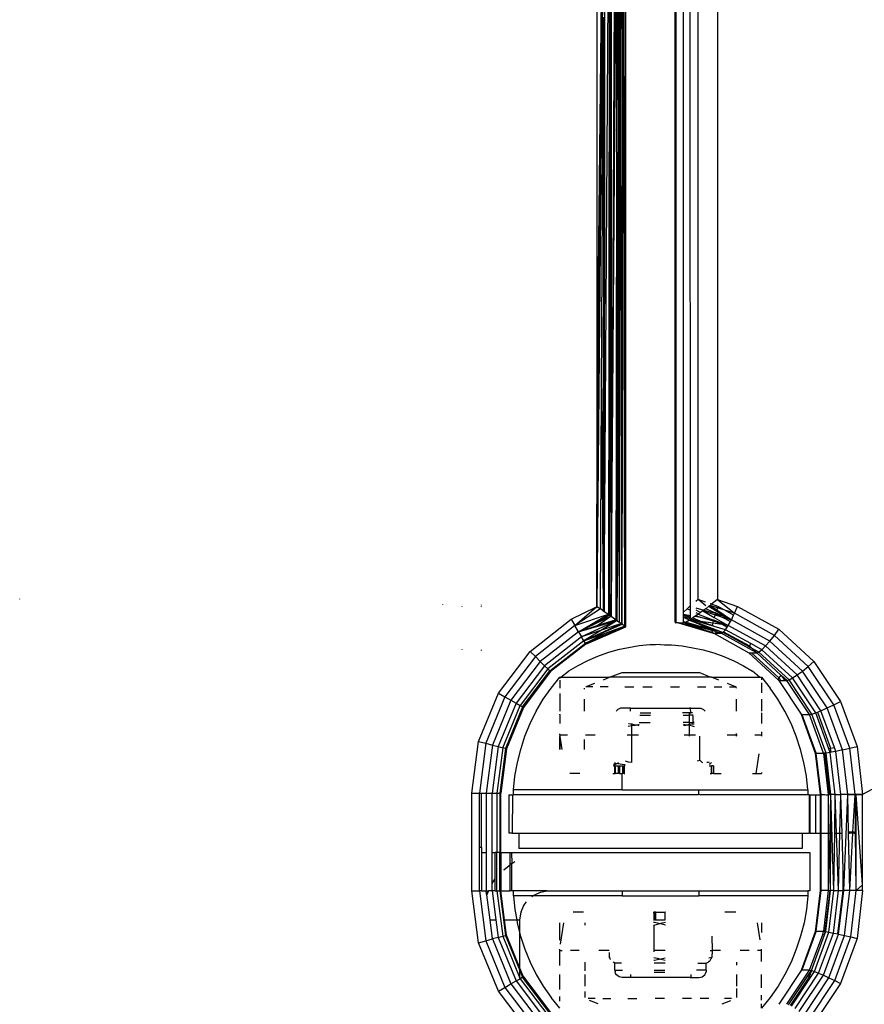
# Model space of a CAD drawing. Units: millimetres. Extents: x -4534 to 323209, y -3372 to 5272.
# Drawn here: x -65 to 23, y 3009 to 3111 of the extents above; entities that cross this region are included whole.
import ezdxf

# ---------------------------------------------------------------- set-up
doc = ezdxf.new("R2010")
doc.units = ezdxf.units.MM
doc.layers.add('Hekwerk', color=7, linetype='Continuous', true_color=0x8a3492)
doc.layers.add('Toestel 2D', color=7, linetype='Continuous', lineweight=20)

# ---------------------------------------------------------------- blocks, each defined once
blk = doc.blocks.new('ST0531')
at = {"layer": 'Hekwerk', "color": 0}
for p, q in [((1861.873, 317.605), (1861.873, 326.611)), ((1861.879, 326.611), (1861.879, 317.615)), ((1861.96, 317.707), (1861.96, 326.611)), ((1862.033, 317.774), (1862.03, 326.611)), ((1862.112, 317.838), (1862.112, 326.611)), ((1862.314, 326.611), (1862.314, 317.838)), ((1861.138, 326.162), (1861.06, 317.768)), ((1861.138, 326.162), (1861.06, 318.833)), ((1861.138, 326.162), (1861.06, 319.984)), ((1861.127, 326.162), (1861.06, 319.984)), ((1861.06, 326.162), (1861.06, 319.984)), ((1861.137, 317.715), (1861.189, 326.162)), ((1861.138, 326.162), (1861.137, 317.715)), ((1861.189, 326.162), (1861.179, 317.686)), ((1861.194, 317.676), (1861.189, 326.162)), ((1861.247, 326.162), (1861.209, 317.665)), ((1861.246, 322.721), (1861.272, 326.162)), ((1861.266, 322.497), (1861.272, 326.162)), ((1861.272, 326.162), (1861.282, 321.964)), ((1861.282, 321.964), (1861.293, 326.162)), ((1861.293, 326.162), (1861.293, 321.354)), ((1861.293, 326.162), (1861.301, 322.79)), ((1861.301, 322.79), (1861.32, 326.162)), ((1861.32, 326.162), (1861.314, 317.59)), ((1861.32, 326.162), (1861.323, 319.876)), ((1861.323, 319.876), (1861.33, 326.162)), ((1861.33, 326.162), (1861.348, 317.564)), ((1861.35, 326.162), (1861.351, 323.694)), ((1861.353, 326.162), (1861.351, 323.694)), ((1861.36, 326.162), (1861.355, 317.559)), ((1861.36, 317.555), (1861.36, 326.162)), ((1861.194, 317.676), (1861.209, 325.698)), ((1861.209, 325.698), (1861.209, 317.665)), ((1861.108, 320.033), (1861.127, 323.84)), ((1861.127, 323.84), (1861.126, 317.723)), ((1861.127, 323.893), (1861.127, 323.84)), ((1861.127, 323.84), (1861.137, 317.715)), ((1861.351, 323.694), (1861.351, 322.953)), ((1861.351, 322.953), (1861.348, 317.564)), ((1861.351, 322.953), (1861.352, 317.561)), ((1861.351, 322.953), (1861.355, 317.559)), ((1861.232, 320.882), (1861.246, 322.718)), ((1861.246, 322.721), (1861.246, 322.718)), ((1861.293, 321.354), (1861.301, 322.79)), ((1861.301, 322.79), (1861.314, 317.59)), ((1861.267, 322.389), (1861.266, 322.497)), ((1861.263, 319.995), (1861.267, 322.389)), ((1861.272, 321.396), (1861.267, 322.389)), ((1861.278, 320.264), (1861.282, 321.964)), ((1861.282, 321.964), (1861.287, 320.243)), ((1861.269, 317.622), (1861.272, 321.396)), ((1861.272, 317.62), (1861.272, 321.396)), ((1861.272, 321.396), (1861.278, 320.264)), ((1861.287, 320.243), (1861.293, 321.354)), ((1861.293, 321.354), (1861.293, 317.605)), ((1861.209, 317.665), (1861.233, 320.879)), ((1861.233, 320.879), (1861.232, 320.882)), ((1861.272, 317.62), (1861.278, 320.264)), ((1861.278, 320.264), (1861.283, 319.508)), ((1861.283, 319.508), (1861.287, 320.243)), ((1861.287, 320.243), (1861.293, 317.605)), ((1861.06, 319.984), (1861.06, 318.833)), ((1861.097, 317.743), (1861.108, 320.025)), ((1861.108, 320.033), (1861.108, 320.025)), ((1861.108, 320.025), (1861.126, 317.723)), ((1861.263, 319.908), (1861.263, 319.995)), ((1861.259, 317.629), (1861.263, 319.908)), ((1861.269, 317.622), (1861.263, 319.908)), ((1861.323, 319.876), (1861.32, 317.585)), ((1861.272, 317.62), (1861.283, 319.508)), ((1861.283, 319.508), (1861.293, 317.605)), ((1861.06, 317.768), (1861.06, 318.833)), ((1855.06, 317.842), (1855.06, 317.846)), ((1859.46, 317.785), (1859.46, 317.789)), ((1859.66, 317.783), (1859.66, 317.786)), ((1862.112, 317.838), (1862.088, 317.819)), ((1862.19, 317.811), (1862.112, 317.838)), ((1862.191, 317.775), (1862.112, 317.838)), ((1862.252, 317.79), (1862.236, 317.796)), ((1862.252, 317.79), (1862.236, 317.778)), ((1862.314, 317.838), (1862.252, 317.79)), ((1862.317, 317.768), (1862.252, 317.79)), ((1862.314, 317.838), (1862.52, 317.768)), ((1862.314, 317.838), (1862.49, 317.696)), ((1859.66, 317.766), (1859.66, 317.769)), ((1859.86, 317.781), (1859.86, 317.783)), ((1859.86, 317.766), (1859.86, 317.769)), ((1860.793, 317.634), (1861.057, 317.765)), ((1860.832, 317.568), (1861.057, 317.765)), ((1861.097, 317.743), (1860.832, 317.568)), ((1860.832, 317.568), (1861.179, 317.686)), ((1860.869, 317.505), (1861.179, 317.686)), ((1861.06, 317.768), (1861.057, 317.765)), ((1861.06, 317.768), (1861.097, 317.743)), ((1861.126, 317.723), (1861.097, 317.743)), ((1861.126, 317.723), (1861.137, 317.715)), ((1861.137, 317.715), (1861.179, 317.686)), ((1861.179, 317.686), (1861.194, 317.676)), ((1861.96, 317.707), (1861.998, 317.744)), ((1861.96, 317.688), (1861.96, 317.707)), ((1861.96, 317.684), (1861.96, 317.688)), ((1861.96, 317.688), (1862.033, 317.674)), ((1861.96, 317.678), (1861.96, 317.684)), ((1861.96, 317.684), (1862.033, 317.657)), ((1862.026, 317.769), (1861.998, 317.744)), ((1861.998, 317.744), (1862.033, 317.729)), ((1862.03, 317.771), (1862.026, 317.769)), ((1862.026, 317.769), (1862.033, 317.765)), ((1862.033, 317.774), (1862.03, 317.771)), ((1862.033, 317.765), (1862.03, 317.771)), ((1862.033, 317.729), (1862.033, 317.765)), ((1862.033, 317.674), (1862.033, 317.729)), ((1862.088, 317.752), (1862.17, 317.729)), ((1862.088, 317.733), (1862.138, 317.705)), ((1862.088, 317.706), (1862.12, 317.692)), ((1862.112, 317.686), (1862.088, 317.67)), ((1862.12, 317.692), (1862.112, 317.686)), ((1862.112, 317.686), (1862.265, 317.63)), ((1862.138, 317.705), (1862.12, 317.692)), ((1862.16, 317.722), (1862.138, 317.705)), ((1862.17, 317.729), (1862.16, 317.722)), ((1862.16, 317.722), (1862.279, 317.654)), ((1862.16, 317.722), (1862.288, 317.682)), ((1862.191, 317.744), (1862.17, 317.729)), ((1862.17, 317.729), (1862.292, 317.696)), ((1862.223, 317.769), (1862.191, 317.744)), ((1862.279, 317.706), (1862.191, 317.744)), ((1862.236, 317.778), (1862.223, 317.769)), ((1862.223, 317.769), (1862.301, 317.722)), ((1862.236, 317.778), (1862.305, 317.732)), ((1862.312, 317.754), (1862.236, 317.778)), ((1862.292, 317.696), (1862.279, 317.706)), ((1862.293, 317.7), (1862.279, 317.706)), ((1862.292, 317.696), (1862.288, 317.682)), ((1862.293, 317.7), (1862.292, 317.696)), ((1862.292, 317.696), (1862.355, 317.661)), ((1862.458, 317.629), (1862.293, 317.7)), ((1862.305, 317.732), (1862.301, 317.722)), ((1862.301, 317.722), (1862.458, 317.629)), ((1862.312, 317.754), (1862.305, 317.732)), ((1862.305, 317.732), (1862.458, 317.629)), ((1862.317, 317.768), (1862.312, 317.754)), ((1862.389, 317.729), (1862.312, 317.754)), ((1862.389, 317.729), (1862.317, 317.768)), ((1862.481, 317.678), (1862.389, 317.729)), ((1862.49, 317.696), (1862.389, 317.729)), ((1862.481, 317.678), (1862.49, 317.696)), ((1862.49, 317.696), (1862.52, 317.768)), ((1862.906, 317.467), (1862.49, 317.696)), ((1862.52, 317.768), (1862.952, 317.53)), ((1860.365, 317.3), (1860.793, 317.634)), ((1860.793, 317.634), (1860.832, 317.568)), ((1861.194, 317.676), (1860.869, 317.505)), ((1861.209, 317.665), (1860.869, 317.505)), ((1861.253, 317.615), (1860.901, 317.452)), ((1860.925, 317.411), (1861.314, 317.59)), ((1860.925, 317.411), (1861.324, 317.582)), ((1861.058, 317.56), (1861.199, 317.599)), ((1861.209, 317.665), (1861.071, 317.569)), ((1861.259, 317.629), (1861.071, 317.569)), ((1861.272, 317.62), (1861.107, 317.521)), ((1861.314, 317.59), (1861.107, 317.521)), ((1861.209, 317.665), (1861.194, 317.676)), ((1861.199, 317.599), (1861.211, 317.605)), ((1861.209, 317.665), (1861.259, 317.629)), ((1861.211, 317.605), (1861.259, 317.629)), ((1861.211, 317.605), (1861.253, 317.615)), ((1861.269, 317.622), (1861.253, 317.615)), ((1861.272, 317.62), (1861.253, 317.615)), ((1861.259, 317.629), (1861.269, 317.622)), ((1861.269, 317.622), (1861.272, 317.62)), ((1861.272, 317.62), (1861.293, 317.605)), ((1861.314, 317.59), (1861.293, 317.605)), ((1861.314, 317.59), (1861.32, 317.585)), ((1861.32, 317.585), (1861.324, 317.582)), ((1861.348, 317.564), (1861.324, 317.582)), ((1861.879, 317.615), (1861.873, 317.605)), ((1861.873, 317.605), (1861.873, 317.6)), ((1861.879, 317.604), (1861.873, 317.605)), ((1861.873, 317.6), (1861.879, 317.596)), ((1861.873, 317.6), (1861.879, 317.598)), ((1861.879, 317.615), (1861.879, 317.604)), ((1861.879, 317.604), (1861.879, 317.598)), ((1861.879, 317.598), (1861.879, 317.596)), ((1861.909, 317.596), (1861.879, 317.596)), ((1862.258, 317.498), (1861.909, 317.596)), ((1861.909, 317.596), (1861.96, 317.596)), ((1861.909, 317.596), (1862.27, 317.489)), ((1861.96, 317.659), (1861.96, 317.678)), ((1861.96, 317.678), (1862.033, 317.652)), ((1862.03, 317.638), (1861.96, 317.659)), ((1861.96, 317.653), (1861.96, 317.659)), ((1862.021, 317.625), (1861.96, 317.653)), ((1861.96, 317.612), (1861.96, 317.653)), ((1861.96, 317.612), (1861.988, 317.605)), ((1861.96, 317.605), (1861.96, 317.612)), ((1861.96, 317.605), (1861.976, 317.6)), ((1861.96, 317.599), (1861.96, 317.605)), ((1861.96, 317.596), (1861.96, 317.599)), ((1861.96, 317.599), (1861.966, 317.597)), ((1861.966, 317.597), (1861.96, 317.596)), ((1861.976, 317.6), (1861.966, 317.597)), ((1861.966, 317.597), (1862.016, 317.58)), ((1861.988, 317.605), (1861.976, 317.6)), ((1861.976, 317.6), (1862.026, 317.587)), ((1862.021, 317.625), (1861.988, 317.605)), ((1861.988, 317.605), (1862.193, 317.544)), ((1862.016, 317.58), (1862.258, 317.498)), ((1862.256, 317.517), (1862.016, 317.58)), ((1862.03, 317.63), (1862.021, 317.625)), ((1862.021, 317.625), (1862.047, 317.616)), ((1862.256, 317.517), (1862.026, 317.587)), ((1862.193, 317.544), (1862.026, 317.587)), ((1862.03, 317.638), (1862.033, 317.652)), ((1862.033, 317.637), (1862.03, 317.638)), ((1862.033, 317.632), (1862.03, 317.638)), ((1862.033, 317.632), (1862.03, 317.63)), ((1862.03, 317.63), (1862.256, 317.543)), ((1862.033, 317.657), (1862.033, 317.674)), ((1862.033, 317.652), (1862.033, 317.657)), ((1862.038, 317.636), (1862.033, 317.632)), ((1862.259, 317.565), (1862.033, 317.632)), ((1862.056, 317.648), (1862.038, 317.636)), ((1862.069, 317.627), (1862.038, 317.636)), ((1862.047, 317.616), (1862.256, 317.543)), ((1862.224, 317.54), (1862.047, 317.616)), ((1862.081, 317.665), (1862.056, 317.648)), ((1862.056, 317.648), (1862.129, 317.617)), ((1862.259, 317.571), (1862.069, 317.627)), ((1862.069, 317.627), (1862.129, 317.617)), ((1862.088, 317.67), (1862.081, 317.665)), ((1862.081, 317.665), (1862.149, 317.652)), ((1862.088, 317.67), (1862.149, 317.652)), ((1862.129, 317.617), (1862.142, 317.615)), ((1862.142, 317.615), (1862.259, 317.571)), ((1862.142, 317.615), (1862.265, 317.596)), ((1862.149, 317.652), (1862.265, 317.63)), ((1862.149, 317.652), (1862.269, 317.617)), ((1862.265, 317.596), (1862.259, 317.571)), ((1862.265, 317.63), (1862.271, 317.627)), ((1862.269, 317.617), (1862.265, 317.596)), ((1862.265, 317.596), (1862.357, 317.582)), ((1862.271, 317.627), (1862.269, 317.617)), ((1862.269, 317.617), (1862.321, 317.602)), ((1862.271, 317.627), (1862.278, 317.625)), ((1862.278, 317.625), (1862.321, 317.602)), ((1862.278, 317.625), (1862.426, 317.571)), ((1862.288, 317.682), (1862.279, 317.654)), ((1862.279, 317.654), (1862.426, 317.571)), ((1862.288, 317.682), (1862.355, 317.661)), ((1862.321, 317.602), (1862.357, 317.582)), ((1862.321, 317.602), (1862.426, 317.571)), ((1862.355, 317.661), (1862.448, 317.61)), ((1862.355, 317.661), (1862.458, 317.629)), ((1862.357, 317.582), (1862.413, 317.551)), ((1862.357, 317.582), (1862.426, 317.571)), ((1862.426, 317.571), (1862.448, 317.61)), ((1862.448, 317.61), (1862.458, 317.629)), ((1862.458, 317.629), (1862.481, 317.678)), ((1862.859, 317.408), (1862.458, 317.629)), ((1860.832, 317.568), (1860.42, 317.246)), ((1860.869, 317.505), (1860.471, 317.195)), ((1860.869, 317.505), (1860.832, 317.568)), ((1861.071, 317.569), (1860.869, 317.505)), ((1860.869, 317.505), (1861.055, 317.558)), ((1860.869, 317.505), (1860.901, 317.452)), ((1861.107, 317.521), (1860.901, 317.452)), ((1861.107, 317.521), (1860.925, 317.411)), ((1860.925, 317.411), (1861.147, 317.491)), ((1860.94, 317.385), (1861.147, 317.491)), ((1861.18, 317.486), (1860.94, 317.385)), ((1860.945, 317.376), (1861.36, 317.555)), ((1860.945, 317.376), (1861.18, 317.486)), ((1861.058, 317.56), (1861.055, 317.558)), ((1861.071, 317.569), (1861.058, 317.56)), ((1861.147, 317.491), (1861.348, 317.564)), ((1861.348, 317.564), (1861.18, 317.486)), ((1861.18, 317.486), (1861.355, 317.559)), ((1861.352, 317.561), (1861.348, 317.564)), ((1861.355, 317.559), (1861.352, 317.561)), ((1861.355, 317.559), (1861.36, 317.555)), ((1862.224, 317.54), (1862.193, 317.544)), ((1862.243, 317.531), (1862.224, 317.54)), ((1862.255, 317.528), (1862.243, 317.531)), ((1862.256, 317.543), (1862.255, 317.528)), ((1862.371, 317.498), (1862.255, 317.528)), ((1862.256, 317.543), (1862.371, 317.498)), ((1862.256, 317.517), (1862.258, 317.498)), ((1862.289, 317.508), (1862.256, 317.517)), ((1862.27, 317.489), (1862.258, 317.498)), ((1862.259, 317.571), (1862.259, 317.565)), ((1862.259, 317.571), (1862.276, 317.562)), ((1862.276, 317.562), (1862.259, 317.565)), ((1862.27, 317.489), (1862.276, 317.489)), ((1862.276, 317.562), (1862.28, 317.559)), ((1862.276, 317.489), (1862.322, 317.489)), ((1862.276, 317.489), (1862.638, 317.286)), ((1862.396, 317.526), (1862.28, 317.559)), ((1862.289, 317.508), (1862.294, 317.505)), ((1862.294, 317.505), (1862.322, 317.489)), ((1862.352, 317.489), (1862.294, 317.505)), ((1862.322, 317.489), (1862.352, 317.489)), ((1862.352, 317.489), (1862.371, 317.498)), ((1862.638, 317.331), (1862.352, 317.489)), ((1862.371, 317.498), (1862.377, 317.505)), ((1862.644, 317.348), (1862.371, 317.498)), ((1862.377, 317.505), (1862.396, 317.526)), ((1862.377, 317.505), (1862.647, 317.357)), ((1862.396, 317.526), (1862.413, 317.551)), ((1862.659, 317.381), (1862.396, 317.526)), ((1862.413, 317.551), (1862.426, 317.571)), ((1862.814, 317.357), (1862.426, 317.571)), ((1862.906, 317.467), (1862.952, 317.53)), ((1862.952, 317.53), (1863.316, 317.195)), ((1860.901, 317.452), (1860.516, 317.151)), ((1860.925, 317.411), (1860.55, 317.118)), ((1860.571, 317.097), (1860.94, 317.385)), ((1860.945, 317.376), (1860.578, 317.09)), ((1860.925, 317.411), (1860.901, 317.452)), ((1860.94, 317.385), (1860.925, 317.411)), ((1860.945, 317.376), (1860.94, 317.385)), ((1862.659, 317.381), (1862.647, 317.357)), ((1862.763, 317.324), (1862.659, 317.381)), ((1862.814, 317.357), (1862.859, 317.408)), ((1862.859, 317.408), (1862.906, 317.467)), ((1863.197, 317.096), (1862.859, 317.408)), ((1863.256, 317.144), (1862.906, 317.467)), ((1859.66, 317.317), (1859.66, 317.321)), ((1859.86, 317.31), (1859.86, 317.315)), ((1860.036, 316.867), (1860.365, 317.3)), ((1860.365, 317.3), (1860.42, 317.246)), ((1861.171, 317.284), (1861.065, 317.246)), ((1861.278, 317.315), (1861.171, 317.284)), ((1861.388, 317.339), (1861.278, 317.315)), ((1861.499, 317.357), (1861.388, 317.339)), ((1861.61, 317.367), (1861.499, 317.357)), ((1861.668, 317.367), (1861.61, 317.367)), ((1861.722, 317.371), (1861.668, 317.367)), ((1861.722, 317.371), (1861.763, 317.367)), ((1861.763, 317.367), (1861.834, 317.367)), ((1861.834, 317.367), (1861.946, 317.357)), ((1861.946, 317.357), (1862.057, 317.339)), ((1862.057, 317.339), (1862.166, 317.315)), ((1862.166, 317.315), (1862.274, 317.284)), ((1862.274, 317.284), (1862.38, 317.246)), ((1862.644, 317.348), (1862.638, 317.331)), ((1862.721, 317.285), (1862.638, 317.331)), ((1862.638, 317.286), (1862.944, 317.004)), ((1862.638, 317.286), (1862.64, 317.285)), ((1862.64, 317.285), (1862.668, 317.285)), ((1862.64, 317.285), (1862.944, 317.004)), ((1862.647, 317.357), (1862.644, 317.348)), ((1862.675, 317.331), (1862.644, 317.348)), ((1862.647, 317.357), (1862.675, 317.331)), ((1862.668, 317.285), (1862.952, 317.024)), ((1862.668, 317.285), (1862.721, 317.285)), ((1862.675, 317.331), (1862.724, 317.286)), ((1862.743, 317.293), (1862.675, 317.331)), ((1862.721, 317.285), (1862.724, 317.286)), ((1862.973, 317.053), (1862.721, 317.285)), ((1862.724, 317.286), (1862.743, 317.293)), ((1862.743, 317.293), (1862.772, 317.316)), ((1863.057, 317.004), (1862.743, 317.293)), ((1862.763, 317.324), (1862.772, 317.316)), ((1862.774, 317.318), (1862.763, 317.324)), ((1862.772, 317.316), (1862.774, 317.318)), ((1862.774, 317.318), (1862.814, 317.357)), ((1863.094, 317.024), (1862.774, 317.318)), ((1863.141, 317.055), (1862.814, 317.357)), ((1860.42, 317.246), (1860.104, 316.829)), ((1860.471, 317.195), (1860.167, 316.793)), ((1860.42, 317.246), (1860.471, 317.195)), ((1860.471, 317.195), (1860.516, 317.151)), ((1860.962, 317.202), (1860.862, 317.151)), ((1861.065, 317.246), (1860.962, 317.202)), ((1862.38, 317.246), (1862.483, 317.202)), ((1862.483, 317.202), (1862.583, 317.151)), ((1863.256, 317.144), (1863.316, 317.195)), ((1863.316, 317.195), (1863.592, 316.781)), ((1860.516, 317.151), (1860.221, 316.762)), ((1860.55, 317.118), (1860.262, 316.738)), ((1860.288, 316.723), (1860.571, 317.097)), ((1860.578, 317.09), (1860.297, 316.718)), ((1860.516, 317.151), (1860.55, 317.118)), ((1860.55, 317.118), (1860.571, 317.097)), ((1860.578, 317.09), (1860.571, 317.097)), ((1860.685, 317.031), (1860.765, 317.094)), ((1860.862, 317.151), (1860.765, 317.094)), ((1861.192, 317.031), (1861.322, 317.081)), ((1861.322, 317.081), (1862.122, 317.081)), ((1862.239, 317.031), (1862.122, 317.081)), ((1862.583, 317.151), (1862.679, 317.094)), ((1862.75, 317.031), (1862.679, 317.094)), ((1863.141, 317.055), (1863.197, 317.096)), ((1863.197, 317.096), (1863.256, 317.144)), ((1863.453, 316.712), (1863.197, 317.096)), ((1863.522, 316.745), (1863.256, 317.144)), ((1860.584, 316.919), (1860.673, 317.031)), ((1860.673, 317.031), (1860.673, 317.02)), ((1860.673, 317.031), (1860.685, 317.031)), ((1860.673, 317), (1860.673, 316.919)), ((1860.685, 317.031), (1861.192, 317.031)), ((1860.948, 316.937), (1861.037, 316.971)), ((1861.128, 317.006), (1861.192, 317.031)), ((1862.239, 317.031), (1861.192, 317.031)), ((1862.25, 317.031), (1862.239, 317.031)), ((1862.328, 317.002), (1862.25, 317.031)), ((1862.25, 317.031), (1862.75, 317.031)), ((1862.502, 316.931), (1862.419, 316.967)), ((1862.75, 317.031), (1862.77, 317.031)), ((1862.77, 317.031), (1862.772, 317.003)), ((1862.77, 317.031), (1862.861, 316.919)), ((1862.772, 316.973), (1862.772, 316.871)), ((1862.952, 317.024), (1862.944, 317.004)), ((1862.952, 316.997), (1862.944, 317.004)), ((1862.973, 317.053), (1862.952, 317.024)), ((1862.952, 317.024), (1862.969, 316.997)), ((1862.952, 316.997), (1862.969, 316.997)), ((1862.952, 316.997), (1863.182, 316.647)), ((1862.969, 316.997), (1863.013, 316.997)), ((1862.98, 317.047), (1862.973, 317.053)), ((1862.98, 317.047), (1863.013, 316.997)), ((1863.033, 316.997), (1862.98, 317.047)), ((1863.013, 316.997), (1863.033, 316.997)), ((1863.033, 316.997), (1863.057, 317.004)), ((1863.27, 316.643), (1863.033, 316.997)), ((1863.057, 317.004), (1863.094, 317.024)), ((1863.295, 316.647), (1863.057, 317.004)), ((1863.094, 317.024), (1863.141, 317.055)), ((1863.335, 316.661), (1863.094, 317.024)), ((1863.389, 316.683), (1863.141, 317.055)), ((1859.83, 316.365), (1860.036, 316.867)), ((1860.036, 316.867), (1860.104, 316.829)), ((1860.503, 316.802), (1860.584, 316.919)), ((1860.932, 316.907), (1860.932, 316.919)), ((1861.017, 316.931), (1860.945, 316.931)), ((1861.177, 316.931), (1861.095, 316.931)), ((1861.352, 316.931), (1861.444, 316.931)), ((1861.537, 316.931), (1861.633, 316.931)), ((1861.824, 316.931), (1861.919, 316.931)), ((1862.105, 316.931), (1862.193, 316.931)), ((1862.279, 316.931), (1862.36, 316.931)), ((1862.437, 316.931), (1862.502, 316.931)), ((1862.506, 316.931), (1862.502, 316.931)), ((1862.512, 316.919), (1862.512, 316.925)), ((1862.942, 316.802), (1862.861, 316.919)), ((1865.915, 316.931), (1863.822, 315.814)), ((1860.104, 316.829), (1859.905, 316.345)), ((1860.167, 316.793), (1859.975, 316.326)), ((1860.221, 316.762), (1860.035, 316.31)), ((1860.104, 316.829), (1860.167, 316.793)), ((1860.167, 316.793), (1860.221, 316.762)), ((1860.221, 316.762), (1860.262, 316.738)), ((1860.43, 316.679), (1860.503, 316.802)), ((1860.673, 316.863), (1860.673, 316.679)), ((1860.932, 316.679), (1860.932, 316.802)), ((1862.512, 316.679), (1862.512, 316.802)), ((1862.772, 316.802), (1862.772, 316.679)), ((1863.014, 316.679), (1862.942, 316.802)), ((1863.522, 316.745), (1863.592, 316.781)), ((1863.592, 316.781), (1863.764, 316.312)), ((1860.082, 316.298), (1860.262, 316.738)), ((1860.288, 316.723), (1860.11, 316.29)), ((1860.297, 316.718), (1860.12, 316.288)), ((1860.262, 316.738), (1860.288, 316.723)), ((1860.297, 316.718), (1860.288, 316.723)), ((1860.367, 316.55), (1860.43, 316.679)), ((1861.264, 316.683), (1861.261, 316.679)), ((1861.276, 316.695), (1861.264, 316.683)), ((1861.29, 316.703), (1861.276, 316.695)), ((1861.306, 316.709), (1861.29, 316.703)), ((1861.323, 316.711), (1861.306, 316.709)), ((1861.409, 316.711), (1861.323, 316.711)), ((1861.409, 316.679), (1861.409, 316.711)), ((1861.409, 316.711), (1862.024, 316.711)), ((1861.509, 316.661), (1861.619, 316.661)), ((1862.019, 316.661), (1861.949, 316.661)), ((1862.019, 316.661), (1862.022, 316.661)), ((1862.019, 316.661), (1862.025, 316.661)), ((1862.024, 316.636), (1862.022, 316.661)), ((1862.025, 316.661), (1862.022, 316.661)), ((1862.024, 316.711), (1862.027, 316.711)), ((1862.031, 316.711), (1862.024, 316.711)), ((1862.025, 316.661), (1862.035, 316.661)), ((1862.034, 316.711), (1862.027, 316.711)), ((1862.027, 316.711), (1862.031, 316.711)), ((1862.034, 316.711), (1862.031, 316.711)), ((1862.031, 316.711), (1862.037, 316.711)), ((1862.035, 316.661), (1862.034, 316.711)), ((1862.037, 316.711), (1862.034, 316.711)), ((1862.055, 316.661), (1862.035, 316.661)), ((1862.037, 316.711), (1862.121, 316.711)), ((1862.121, 316.711), (1862.139, 316.709)), ((1862.139, 316.709), (1862.155, 316.703)), ((1862.155, 316.703), (1862.169, 316.695)), ((1862.169, 316.695), (1862.181, 316.683)), ((1862.181, 316.683), (1862.184, 316.679)), ((1862.772, 316.663), (1862.772, 316.55)), ((1863.078, 316.55), (1863.014, 316.679)), ((1863.295, 316.647), (1863.335, 316.661)), ((1863.335, 316.661), (1863.352, 316.668)), ((1863.472, 316.289), (1863.335, 316.661)), ((1863.352, 316.668), (1863.389, 316.683)), ((1863.352, 316.668), (1863.489, 316.293)), ((1863.389, 316.683), (1863.453, 316.712)), ((1863.529, 316.303), (1863.389, 316.683)), ((1863.453, 316.712), (1863.522, 316.745)), ((1863.613, 316.276), (1863.453, 316.712)), ((1863.688, 316.293), (1863.522, 316.745)), ((1860.674, 316.645), (1860.675, 316.649)), ((1860.674, 316.645), (1860.674, 316.55)), ((1861.501, 316.561), (1861.615, 316.561)), ((1861.507, 316.636), (1861.618, 316.636)), ((1861.955, 316.636), (1862.024, 316.636)), ((1862.021, 316.561), (1861.958, 316.561)), ((1862.021, 316.561), (1862.024, 316.636)), ((1862.021, 316.543), (1862.021, 316.561)), ((1862.021, 316.561), (1862.061, 316.561)), ((1862.06, 316.636), (1862.024, 316.636)), ((1862.061, 316.561), (1862.061, 316.631)), ((1862.07, 316.561), (1862.061, 316.561)), ((1863.184, 316.65), (1863.182, 316.647)), ((1863.189, 316.643), (1863.182, 316.647)), ((1863.182, 316.647), (1863.33, 316.243)), ((1863.189, 316.643), (1863.27, 316.643)), ((1863.189, 316.643), (1863.335, 316.245)), ((1863.27, 316.643), (1863.295, 316.647)), ((1863.417, 316.241), (1863.27, 316.643)), ((1863.443, 316.243), (1863.295, 316.647)), ((1860.312, 316.418), (1860.367, 316.55)), ((1861.385, 316.521), (1861.39, 316.522)), ((1861.391, 316.546), (1861.387, 316.546)), ((1861.39, 316.522), (1861.424, 316.529)), ((1861.414, 316.544), (1861.391, 316.546)), ((1861.422, 316.543), (1861.414, 316.544)), ((1861.422, 316.543), (1861.422, 316.55)), ((1861.436, 316.541), (1861.422, 316.543)), ((1861.424, 316.529), (1861.422, 316.543)), ((1861.422, 316.431), (1861.424, 316.529)), ((1861.424, 316.529), (1861.458, 316.535)), ((1861.458, 316.535), (1861.436, 316.541)), ((1861.458, 316.535), (1861.49, 316.54)), ((1861.484, 316.532), (1861.458, 316.535)), ((1861.499, 316.527), (1861.484, 316.532)), ((1861.49, 316.54), (1861.5, 316.541)), ((1861.987, 316.535), (1861.96, 316.539)), ((1861.961, 316.532), (1861.987, 316.535)), ((1861.987, 316.535), (1862.008, 316.541)), ((1862.021, 316.529), (1861.987, 316.535)), ((1862.008, 316.541), (1862.021, 316.543)), ((1862.021, 316.543), (1862.031, 316.544)), ((1862.021, 316.529), (1862.021, 316.543)), ((1862.055, 316.522), (1862.021, 316.529)), ((1862.022, 316.431), (1862.021, 316.529)), ((1862.031, 316.544), (1862.054, 316.546)), ((1862.054, 316.546), (1862.072, 316.546)), ((1862.075, 316.517), (1862.055, 316.522)), ((1862.772, 316.464), (1862.772, 316.431)), ((1863.132, 316.418), (1863.078, 316.55)), ((1859.76, 315.826), (1859.83, 316.365)), ((1859.83, 316.365), (1859.905, 316.345)), ((1860.268, 316.282), (1860.312, 316.418)), ((1860.673, 316.434), (1860.674, 316.437)), ((1860.674, 316.431), (1860.673, 316.434)), ((1860.673, 316.282), (1860.676, 316.417)), ((1860.674, 316.437), (1860.676, 316.443)), ((1860.674, 316.437), (1860.674, 316.431)), ((1860.674, 316.431), (1860.676, 316.417)), ((1860.755, 316.431), (1860.674, 316.431)), ((1860.676, 316.417), (1860.696, 316.282)), ((1860.677, 316.282), (1860.676, 316.417)), ((1860.932, 316.282), (1860.932, 316.384)), ((1861.043, 316.431), (1860.942, 316.431)), ((1861.422, 316.431), (1861.376, 316.431)), ((1861.422, 316.144), (1861.422, 316.431)), ((1861.492, 316.431), (1861.422, 316.431)), ((1862.022, 316.431), (1861.967, 316.431)), ((1862.022, 316.418), (1862.022, 316.431)), ((1862.084, 316.431), (1862.022, 316.431)), ((1862.131, 316.17), (1862.131, 316.418)), ((1862.516, 316.431), (1862.415, 316.431)), ((1862.516, 316.431), (1862.512, 316.446)), ((1862.512, 316.418), (1862.516, 316.431)), ((1862.772, 316.431), (1862.703, 316.431)), ((1862.772, 316.431), (1862.77, 316.418)), ((1863.177, 316.282), (1863.132, 316.418)), ((1859.905, 316.345), (1859.838, 315.826)), ((1859.905, 316.345), (1859.975, 316.326)), ((1859.975, 316.326), (1859.91, 315.826)), ((1860.035, 316.31), (1859.972, 315.826)), ((1859.975, 316.326), (1860.035, 316.31)), ((1860.082, 316.298), (1860.02, 315.826)), ((1860.035, 316.31), (1860.082, 316.298)), ((1860.11, 316.29), (1860.05, 315.826)), ((1860.12, 316.288), (1860.06, 315.826)), ((1860.11, 316.29), (1860.082, 316.298)), ((1860.12, 316.288), (1860.11, 316.29)), ((1860.233, 316.144), (1860.268, 316.282)), ((1863.212, 316.144), (1863.177, 316.282)), ((1863.486, 316.25), (1863.443, 316.243)), ((1863.472, 316.289), (1863.489, 316.293)), ((1863.486, 316.25), (1863.472, 316.289)), ((1863.494, 316.252), (1863.486, 316.25)), ((1863.537, 315.814), (1863.486, 316.25)), ((1863.489, 316.293), (1863.529, 316.303)), ((1863.494, 316.252), (1863.489, 316.293)), ((1863.544, 316.261), (1863.494, 316.252)), ((1863.544, 316.261), (1863.529, 316.303)), ((1863.613, 316.276), (1863.544, 316.261)), ((1863.597, 315.814), (1863.544, 316.261)), ((1863.613, 316.276), (1863.688, 316.293)), ((1863.667, 315.814), (1863.613, 316.276)), ((1863.688, 316.293), (1863.764, 316.312)), ((1863.744, 315.814), (1863.688, 316.293)), ((1863.764, 316.312), (1863.822, 315.814)), ((1861.39, 316.15), (1861.356, 316.158)), ((1861.418, 316.144), (1861.39, 316.15)), ((1862.104, 316.163), (1862.131, 316.17)), ((1862.131, 316.17), (1862.141, 316.159)), ((1862.141, 316.159), (1862.151, 316.15)), ((1862.151, 316.15), (1862.158, 316.144)), ((1862.217, 316.147), (1862.204, 316.144)), ((1862.226, 316.15), (1862.217, 316.147)), ((1862.743, 316.237), (1862.712, 316.031)), ((1863.33, 316.243), (1863.335, 316.245)), ((1863.336, 316.241), (1863.33, 316.243)), ((1863.33, 316.243), (1863.381, 315.814)), ((1863.335, 316.245), (1863.336, 316.241)), ((1863.336, 316.241), (1863.417, 316.241)), ((1863.336, 316.241), (1863.337, 316.238)), ((1863.337, 316.238), (1863.387, 315.814)), ((1863.43, 316.242), (1863.417, 316.241)), ((1863.418, 316.238), (1863.417, 316.241)), ((1863.468, 315.814), (1863.418, 316.238)), ((1863.443, 316.243), (1863.43, 316.242)), ((1863.481, 315.814), (1863.43, 316.242)), ((1863.493, 315.814), (1863.443, 316.243)), ((1860.208, 316.003), (1860.233, 316.144)), ((1861.242, 316.111), (1861.232, 316.12)), ((1861.232, 316.111), (1861.242, 316.111)), ((1861.242, 316.125), (1861.234, 316.126)), ((1861.241, 316.144), (1861.254, 316.14)), ((1861.25, 316.126), (1861.242, 316.125)), ((1861.242, 316.111), (1861.242, 316.031)), ((1861.25, 316.111), (1861.242, 316.111)), ((1861.258, 316.128), (1861.25, 316.126)), ((1861.25, 316.111), (1861.25, 316.031)), ((1861.25, 316.111), (1861.282, 316.111)), ((1861.254, 316.14), (1861.278, 316.135)), ((1861.267, 316.132), (1861.258, 316.128)), ((1861.275, 316.136), (1861.267, 316.132)), ((1861.285, 316.143), (1861.275, 316.136)), ((1861.278, 316.135), (1861.301, 316.131)), ((1861.282, 316.111), (1861.282, 316.031)), ((1861.282, 316.111), (1861.296, 316.111)), ((1861.296, 316.111), (1861.296, 316.031)), ((1861.296, 316.111), (1861.328, 316.111)), ((1861.301, 316.131), (1861.324, 316.128)), ((1861.324, 316.128), (1861.347, 316.126)), ((1861.328, 316.031), (1861.328, 316.111)), ((1861.328, 316.111), (1861.339, 316.111)), ((1861.339, 316.031), (1861.339, 316.111)), ((1861.339, 316.111), (1861.344, 316.111)), ((1861.344, 316.111), (1861.344, 316.031)), ((1861.353, 316.111), (1861.344, 316.111)), ((1861.347, 316.126), (1861.354, 316.126)), ((1862.227, 316.13), (1862.236, 316.133)), ((1862.228, 316.111), (1862.252, 316.111)), ((1862.236, 316.133), (1862.245, 316.138)), ((1862.245, 316.138), (1862.252, 316.144)), ((1862.252, 316.031), (1862.252, 316.111)), ((1862.255, 316.111), (1862.252, 316.111)), ((1862.255, 316.031), (1862.255, 316.111)), ((1862.272, 316.111), (1862.255, 316.111)), ((1862.272, 316.111), (1862.272, 316.031)), ((1863.237, 316.003), (1863.212, 316.144)), ((1860.193, 315.861), (1860.208, 316.003)), ((1860.883, 316.031), (1860.78, 316.031)), ((1861.227, 316.031), (1861.242, 316.031)), ((1861.242, 316.031), (1861.25, 316.031)), ((1861.282, 316.031), (1861.25, 316.031)), ((1861.296, 316.031), (1861.282, 316.031)), ((1861.296, 316.031), (1861.323, 316.031)), ((1861.323, 315.861), (1861.323, 316.031)), ((1861.328, 316.031), (1861.323, 316.031)), ((1861.339, 316.031), (1861.328, 316.031)), ((1861.344, 316.031), (1861.339, 316.031)), ((1861.344, 316.031), (1861.35, 316.031)), ((1862.237, 316.031), (1862.252, 316.031)), ((1862.252, 316.031), (1862.255, 316.031)), ((1862.272, 316.031), (1862.255, 316.031)), ((1862.272, 316.031), (1862.352, 316.031)), ((1862.678, 316.031), (1862.712, 316.031)), ((1862.712, 316.031), (1862.772, 316.031)), ((1862.772, 316.043), (1862.772, 316.031)), ((1863.251, 315.861), (1863.237, 316.003)), ((1860.193, 315.811), (1860.193, 315.861)), ((1861.323, 315.861), (1860.193, 315.861)), ((1861.323, 315.861), (1862.121, 315.861)), ((1862.121, 315.815), (1862.121, 315.861)), ((1862.121, 315.861), (1863.251, 315.861)), ((1863.251, 315.861), (1863.252, 315.811)), ((1859.76, 314.811), (1859.76, 315.826)), ((1859.76, 315.826), (1859.838, 315.826)), ((1859.838, 315.826), (1859.86, 315.826)), ((1859.838, 315.261), (1859.838, 315.826)), ((1859.86, 315.826), (1859.91, 315.826)), ((1859.86, 315.261), (1859.86, 315.826)), ((1859.91, 315.826), (1859.972, 315.826)), ((1859.91, 315.826), (1859.91, 315.211)), ((1859.972, 315.826), (1860.02, 315.826)), ((1859.972, 315.211), (1859.972, 315.826)), ((1860.02, 315.826), (1860.02, 315.211)), ((1860.02, 315.826), (1860.05, 315.826)), ((1860.05, 315.826), (1860.05, 315.211)), ((1860.05, 315.826), (1860.06, 315.826)), ((1860.06, 315.211), (1860.06, 315.826)), ((1860.146, 315.811), (1860.186, 315.811)), ((1860.146, 315.811), (1860.146, 315.411)), ((1860.184, 315.411), (1860.186, 315.811)), ((1860.186, 315.811), (1860.193, 315.811)), ((1862.111, 315.811), (1860.193, 315.811)), ((1862.121, 315.815), (1862.111, 315.811)), ((1862.121, 315.815), (1862.142, 315.811)), ((1863.252, 315.811), (1862.142, 315.811)), ((1863.268, 315.811), (1863.252, 315.811)), ((1863.268, 315.811), (1863.277, 315.811)), ((1863.268, 315.811), (1863.268, 315.411)), ((1863.277, 315.411), (1863.277, 315.811)), ((1863.277, 315.811), (1863.334, 315.811)), ((1863.334, 315.411), (1863.334, 315.811)), ((1863.334, 315.811), (1863.381, 315.811)), ((1863.387, 315.814), (1863.381, 315.814)), ((1863.381, 315.814), (1863.386, 315.811)), ((1863.381, 315.814), (1863.381, 315.811)), ((1863.381, 315.811), (1863.386, 315.811)), ((1863.381, 315.811), (1863.381, 315.411)), ((1863.386, 315.811), (1863.395, 315.814)), ((1863.387, 315.814), (1863.386, 315.811)), ((1863.386, 315.811), (1863.386, 315.411)), ((1863.387, 315.814), (1863.395, 315.814)), ((1863.395, 315.814), (1863.43, 315.814)), ((1863.43, 315.814), (1863.443, 315.811)), ((1863.443, 315.811), (1863.468, 315.814)), ((1863.443, 315.811), (1863.468, 315.811)), ((1863.481, 315.814), (1863.468, 315.814)), ((1863.468, 315.811), (1863.468, 315.814)), ((1863.468, 315.811), (1863.481, 315.814)), ((1863.468, 315.411), (1863.468, 315.811)), ((1863.476, 315.411), (1863.468, 315.811)), ((1863.481, 315.814), (1863.493, 315.814)), ((1863.481, 315.814), (1863.493, 315.811)), ((1863.491, 315.411), (1863.493, 315.811)), ((1863.537, 315.814), (1863.493, 315.814)), ((1863.493, 315.811), (1863.493, 315.814)), ((1863.523, 314.814), (1863.493, 315.811)), ((1863.532, 315.411), (1863.537, 315.811)), ((1863.537, 315.814), (1863.546, 315.814)), ((1863.546, 315.814), (1863.537, 315.811)), ((1863.537, 315.811), (1863.537, 315.814)), ((1863.55, 315.411), (1863.537, 315.811)), ((1863.546, 315.814), (1863.597, 315.814)), ((1863.597, 315.811), (1863.546, 315.814)), ((1863.586, 315.411), (1863.597, 315.811)), ((1863.667, 315.814), (1863.597, 315.814)), ((1863.597, 315.811), (1863.597, 315.814)), ((1863.608, 315.411), (1863.597, 315.811)), ((1863.626, 314.814), (1863.667, 315.811)), ((1863.744, 315.814), (1863.667, 315.814)), ((1863.667, 315.811), (1863.667, 315.814)), ((1863.744, 315.811), (1863.667, 315.811)), ((1863.676, 315.421), (1863.667, 315.811)), ((1863.722, 315.421), (1863.744, 315.811)), ((1863.755, 315.814), (1863.744, 315.814)), ((1863.744, 315.814), (1863.755, 315.811)), ((1863.744, 315.811), (1863.744, 315.814)), ((1863.755, 315.811), (1863.744, 315.811)), ((1863.748, 315.421), (1863.744, 315.811)), ((1863.822, 315.814), (1863.755, 315.814)), ((1863.755, 315.811), (1863.755, 315.814)), ((1863.755, 315.811), (1863.822, 315.814)), ((1863.822, 314.875), (1863.755, 315.811)), ((1863.755, 315.421), (1863.755, 315.811)), ((1863.822, 314.875), (1863.822, 315.814)), ((1860.184, 315.411), (1860.146, 315.411)), ((1860.184, 315.411), (1860.247, 315.411)), ((1860.247, 315.411), (1860.247, 315.251)), ((1860.247, 315.411), (1863.194, 315.411)), ((1863.194, 315.411), (1863.195, 315.251)), ((1863.194, 315.411), (1863.268, 315.411)), ((1863.277, 315.411), (1863.268, 315.411)), ((1863.277, 315.411), (1863.334, 315.411)), ((1863.334, 315.411), (1863.381, 315.411)), ((1863.381, 315.411), (1863.381, 314.814)), ((1863.386, 315.411), (1863.381, 315.411)), ((1863.386, 315.411), (1863.387, 314.814)), ((1863.386, 315.411), (1863.468, 315.411)), ((1863.468, 314.814), (1863.468, 315.411)), ((1863.468, 315.411), (1863.476, 315.411)), ((1863.488, 314.814), (1863.476, 315.411)), ((1863.476, 315.411), (1863.491, 315.411)), ((1863.488, 314.814), (1863.491, 315.411)), ((1863.523, 314.814), (1863.532, 315.411)), ((1863.532, 315.411), (1863.55, 315.411)), ((1863.57, 314.814), (1863.55, 315.411)), ((1863.55, 315.411), (1863.586, 315.411)), ((1863.57, 314.814), (1863.586, 315.411)), ((1863.586, 315.411), (1863.608, 315.411)), ((1863.619, 315.028), (1863.608, 315.411)), ((1863.686, 315.421), (1863.676, 315.421)), ((1863.676, 315.411), (1863.676, 315.421)), ((1863.689, 314.814), (1863.676, 315.411)), ((1863.676, 315.411), (1863.686, 315.411)), ((1863.686, 315.421), (1863.686, 315.411)), ((1863.722, 315.421), (1863.686, 315.421)), ((1863.722, 315.411), (1863.686, 315.411)), ((1863.689, 314.814), (1863.722, 315.411)), ((1863.733, 315.421), (1863.722, 315.421)), ((1863.722, 315.421), (1863.722, 315.411)), ((1863.733, 315.411), (1863.722, 315.411)), ((1863.733, 315.421), (1863.733, 315.411)), ((1863.733, 315.421), (1863.748, 315.421)), ((1863.733, 315.411), (1863.749, 315.411)), ((1863.748, 315.421), (1863.755, 315.421)), ((1863.749, 315.411), (1863.748, 315.421)), ((1863.755, 314.814), (1863.749, 315.411)), ((1863.749, 315.411), (1863.755, 315.411)), ((1863.755, 315.411), (1863.755, 315.421)), ((1863.755, 314.814), (1863.755, 315.411)), ((1859.86, 315.261), (1859.838, 315.261)), ((1859.838, 314.811), (1859.838, 315.261)), ((1859.86, 315.261), (1859.86, 315.211)), ((1863.195, 315.251), (1860.247, 315.251)), ((1859.86, 315.211), (1859.86, 314.811)), ((1859.86, 315.211), (1859.91, 315.211)), ((1859.91, 315.211), (1859.91, 314.811)), ((1859.972, 314.889), (1859.972, 315.211)), ((1859.972, 315.211), (1860.004, 315.211)), ((1860.004, 314.935), (1860.004, 315.211)), ((1860.02, 315.211), (1860.004, 315.211)), ((1860.02, 314.811), (1860.02, 315.211)), ((1860.05, 315.211), (1860.02, 315.211)), ((1860.05, 314.811), (1860.05, 315.211)), ((1860.06, 315.211), (1860.05, 315.211)), ((1860.06, 315.211), (1860.06, 314.811)), ((1860.06, 315.211), (1860.16, 315.211)), ((1860.16, 315.211), (1860.173, 315.211)), ((1860.16, 315.085), (1860.16, 315.211)), ((1860.173, 315.211), (1860.176, 315.095)), ((1860.173, 315.211), (1863.272, 315.211)), ((1863.272, 315.211), (1863.272, 314.811)), ((1860.092, 315.03), (1860.147, 315.076)), ((1860.092, 315.03), (1860.092, 315.026)), ((1860.147, 315.076), (1860.16, 315.085)), ((1860.176, 315.095), (1860.16, 315.085)), ((1860.16, 314.811), (1860.16, 315.085)), ((1860.176, 315.095), (1860.173, 315.089)), ((1860.173, 315.089), (1860.173, 314.811)), ((1860.176, 315.095), (1860.206, 315.115)), ((1863.619, 314.814), (1863.619, 315.028)), ((1863.626, 314.814), (1863.619, 315.028)), ((1859.981, 314.904), (1860.004, 314.935)), ((1860.004, 314.926), (1859.981, 314.904)), ((1860.004, 314.926), (1860.004, 314.935)), ((1860.004, 314.811), (1860.004, 314.926)), ((1859.972, 314.889), (1859.981, 314.904)), ((1859.972, 314.889), (1859.972, 314.885)), ((1859.972, 314.811), (1859.972, 314.885)), ((1863.822, 314.875), (1863.755, 314.814)), ((1863.822, 314.814), (1863.822, 314.875)), ((1859.83, 314.272), (1859.76, 314.811)), ((1859.76, 314.811), (1859.838, 314.811)), ((1859.838, 314.811), (1859.905, 314.292)), ((1859.86, 314.811), (1859.838, 314.811)), ((1859.86, 314.811), (1859.91, 314.811)), ((1859.91, 314.811), (1859.929, 314.811)), ((1859.914, 314.778), (1859.91, 314.811)), ((1859.914, 314.778), (1859.929, 314.811)), ((1859.916, 314.769), (1859.914, 314.778)), ((1859.933, 314.811), (1859.916, 314.769)), ((1859.949, 314.511), (1859.916, 314.769)), ((1859.929, 314.811), (1859.933, 314.811)), ((1859.972, 314.811), (1859.933, 314.811)), ((1859.972, 314.811), (1860.011, 314.511)), ((1860.004, 314.811), (1859.972, 314.811)), ((1860.004, 314.811), (1860.02, 314.811)), ((1860.02, 314.811), (1860.05, 314.811)), ((1860.02, 314.811), (1860.082, 314.339)), ((1860.05, 314.811), (1860.06, 314.811)), ((1860.05, 314.811), (1860.11, 314.347)), ((1860.099, 314.511), (1860.06, 314.811)), ((1860.06, 314.811), (1860.16, 314.811)), ((1860.173, 314.811), (1860.16, 314.811)), ((1860.193, 314.811), (1860.173, 314.811)), ((1860.192, 314.761), (1860.193, 314.811)), ((1860.192, 314.761), (1860.207, 314.619)), ((1860.393, 314.761), (1860.192, 314.761)), ((1860.54, 314.811), (1860.193, 314.811)), ((1860.382, 314.749), (1860.393, 314.761)), ((1860.393, 314.761), (1860.398, 314.761)), ((1860.398, 314.761), (1860.406, 314.768)), ((1861.323, 314.761), (1860.398, 314.761)), ((1860.406, 314.768), (1860.421, 314.775)), ((1860.421, 314.775), (1860.472, 314.796)), ((1860.472, 314.796), (1860.491, 314.802)), ((1860.491, 314.802), (1860.54, 314.811)), ((1860.54, 314.811), (1861.323, 314.811)), ((1861.323, 314.811), (1861.323, 314.761)), ((1861.323, 314.811), (1862.121, 314.811)), ((1861.323, 314.761), (1862.121, 314.761)), ((1862.121, 314.811), (1862.121, 314.761)), ((1862.121, 314.811), (1863.251, 314.811)), ((1863.252, 314.761), (1862.121, 314.761)), ((1863.252, 314.761), (1863.238, 314.619)), ((1863.251, 314.811), (1863.252, 314.761)), ((1863.272, 314.811), (1863.251, 314.811)), ((1863.381, 314.814), (1863.33, 314.386)), ((1863.387, 314.814), (1863.337, 314.391)), ((1863.387, 314.814), (1863.381, 314.814)), ((1863.468, 314.814), (1863.387, 314.814)), ((1863.418, 314.391), (1863.468, 314.814)), ((1863.481, 314.814), (1863.43, 314.387)), ((1863.438, 314.387), (1863.488, 314.814)), ((1863.468, 314.814), (1863.481, 314.814)), ((1863.472, 314.381), (1863.523, 314.814)), ((1863.488, 314.814), (1863.481, 314.814)), ((1863.523, 314.814), (1863.488, 314.814)), ((1863.518, 314.373), (1863.57, 314.814)), ((1863.523, 314.814), (1863.57, 314.814)), ((1863.566, 314.363), (1863.619, 314.814)), ((1863.57, 314.814), (1863.619, 314.814)), ((1863.572, 314.362), (1863.626, 314.814)), ((1863.626, 314.814), (1863.619, 314.814)), ((1863.689, 314.814), (1863.626, 314.814)), ((1863.634, 314.348), (1863.689, 314.814)), ((1863.755, 314.814), (1863.689, 314.814)), ((1863.699, 314.333), (1863.755, 314.814)), ((1863.822, 314.814), (1863.755, 314.814)), ((1863.822, 314.814), (1863.764, 314.317)), ((1860.207, 314.619), (1860.226, 314.511)), ((1860.272, 314.592), (1860.297, 314.653)), ((1860.297, 314.653), (1860.307, 314.67)), ((1860.307, 314.67), (1860.329, 314.698)), ((1863.238, 314.619), (1863.213, 314.478)), ((1859.949, 314.511), (1860.011, 314.511)), ((1859.975, 314.311), (1859.949, 314.511)), ((1860.011, 314.511), (1860.035, 314.327)), ((1860.099, 314.511), (1860.226, 314.511)), ((1860.12, 314.349), (1860.099, 314.511)), ((1860.226, 314.511), (1860.232, 314.478)), ((1860.226, 314.511), (1860.26, 314.511)), ((1860.26, 314.511), (1860.271, 314.589)), ((1860.26, 314.366), (1860.26, 314.511)), ((1860.272, 314.592), (1860.271, 314.589)), ((1860.92, 314.591), (1860.814, 314.591)), ((1861.646, 314.591), (1861.656, 314.591)), ((1861.647, 314.511), (1861.656, 314.511)), ((1861.656, 314.511), (1861.656, 314.591)), ((1861.662, 314.591), (1861.656, 314.591)), ((1861.662, 314.511), (1861.656, 314.511)), ((1861.662, 314.591), (1861.662, 314.511)), ((1861.674, 314.591), (1861.662, 314.591)), ((1861.662, 314.511), (1861.674, 314.511)), ((1861.674, 314.511), (1861.674, 314.591)), ((1861.674, 314.591), (1861.771, 314.591)), ((1861.674, 314.511), (1861.771, 314.511)), ((1861.774, 314.591), (1861.771, 314.591)), ((1861.771, 314.511), (1861.771, 314.591)), ((1862.504, 314.591), (1862.391, 314.591)), ((1860.232, 314.478), (1860.26, 314.366)), ((1860.673, 314.298), (1860.674, 314.478)), ((1860.683, 314.256), (1860.717, 314.478)), ((1860.934, 314.478), (1860.934, 314.454)), ((1861.647, 314.487), (1861.658, 314.485)), ((1861.647, 314.453), (1861.651, 314.452)), ((1861.688, 314.463), (1861.651, 314.452)), ((1861.651, 314.452), (1861.651, 314.191)), ((1861.658, 314.485), (1861.69, 314.479)), ((1861.722, 314.472), (1861.688, 314.463)), ((1861.69, 314.479), (1861.722, 314.472)), ((1861.755, 314.479), (1861.722, 314.472)), ((1861.722, 314.472), (1861.758, 314.462)), ((1861.773, 314.483), (1861.755, 314.479)), ((1861.758, 314.462), (1861.773, 314.458)), ((1862.756, 314.301), (1862.729, 314.478)), ((1862.772, 314.478), (1862.772, 314.379)), ((1863.213, 314.478), (1863.178, 314.339)), ((1859.905, 314.292), (1859.975, 314.311)), ((1860.035, 314.327), (1859.975, 314.311)), ((1859.975, 314.311), (1860.167, 313.844)), ((1860.035, 314.327), (1860.082, 314.339)), ((1860.035, 314.327), (1860.221, 313.875)), ((1860.082, 314.339), (1860.11, 314.347)), ((1860.082, 314.339), (1860.26, 313.903)), ((1860.12, 314.349), (1860.11, 314.347)), ((1860.11, 314.347), (1860.26, 313.982)), ((1860.26, 314.008), (1860.12, 314.349)), ((1860.26, 314.366), (1860.267, 314.339)), ((1860.26, 314.008), (1860.26, 314.366)), ((1860.267, 314.339), (1860.312, 314.204)), ((1862.254, 314.339), (1862.257, 314.191)), ((1863.178, 314.339), (1863.133, 314.204)), ((1863.33, 314.386), (1863.182, 313.982)), ((1863.335, 314.384), (1863.189, 313.986)), ((1863.27, 313.986), (1863.407, 314.359)), ((1863.291, 313.983), (1863.426, 314.353)), ((1863.322, 313.973), (1863.472, 314.381)), ((1863.33, 314.386), (1863.336, 314.388)), ((1863.335, 314.384), (1863.33, 314.386)), ((1863.336, 314.388), (1863.335, 314.384)), ((1863.337, 314.391), (1863.336, 314.388)), ((1863.417, 314.388), (1863.336, 314.388)), ((1863.365, 313.956), (1863.518, 314.373)), ((1863.407, 314.359), (1863.417, 314.388)), ((1863.426, 314.353), (1863.407, 314.359)), ((1863.416, 313.934), (1863.572, 314.362)), ((1863.417, 314.388), (1863.418, 314.391)), ((1863.417, 314.388), (1863.43, 314.387)), ((1863.426, 314.353), (1863.427, 314.356)), ((1863.43, 314.387), (1863.427, 314.356)), ((1863.427, 314.356), (1863.438, 314.387)), ((1863.43, 314.387), (1863.438, 314.387)), ((1863.438, 314.387), (1863.472, 314.381)), ((1863.472, 314.381), (1863.518, 314.373)), ((1863.472, 313.908), (1863.634, 314.348)), ((1863.518, 314.373), (1863.566, 314.363)), ((1863.532, 313.879), (1863.699, 314.333)), ((1863.566, 314.363), (1863.572, 314.362)), ((1863.572, 314.362), (1863.634, 314.348)), ((1863.764, 314.317), (1863.592, 313.848)), ((1863.634, 314.348), (1863.699, 314.333)), ((1863.699, 314.333), (1863.764, 314.317)), ((1859.83, 314.272), (1859.905, 314.292)), ((1860.036, 313.77), (1859.83, 314.272)), ((1859.905, 314.292), (1860.104, 313.808)), ((1860.312, 314.204), (1860.366, 314.071)), ((1860.675, 314.191), (1860.676, 314.204)), ((1862.772, 314.191), (1862.77, 314.204)), ((1863.133, 314.204), (1863.079, 314.071)), ((1860.673, 314.037), (1860.675, 314.191)), ((1860.675, 314.191), (1860.7, 314.191)), ((1860.877, 314.191), (1860.785, 314.191)), ((1861.188, 314.191), (1861.079, 314.191)), ((1861.191, 314.12), (1861.191, 314.171)), ((1861.196, 314.109), (1861.191, 314.12)), ((1861.199, 314.117), (1861.191, 314.12)), ((1861.2, 314.1), (1861.196, 314.109)), ((1861.202, 314.096), (1861.2, 314.1)), ((1861.651, 314.191), (1861.651, 314.179)), ((1861.771, 314.191), (1861.651, 314.191)), ((1861.653, 314.12), (1861.687, 314.11)), ((1861.687, 314.11), (1861.723, 314.1)), ((1861.723, 314.1), (1861.69, 314.093)), ((1861.757, 314.109), (1861.723, 314.1)), ((1861.723, 314.1), (1861.754, 314.093)), ((1861.769, 314.113), (1861.757, 314.109)), ((1862.254, 314.12), (1862.224, 314.11)), ((1862.236, 314.191), (1862.257, 314.191)), ((1862.24, 314.093), (1862.245, 314.1)), ((1862.245, 314.1), (1862.249, 314.109)), ((1862.249, 314.109), (1862.254, 314.12)), ((1862.257, 314.191), (1862.254, 314.12)), ((1862.345, 314.191), (1862.257, 314.191)), ((1862.642, 314.191), (1862.549, 314.191)), ((1862.772, 314.191), (1862.729, 314.191)), ((1862.772, 314.076), (1862.772, 314.191)), ((1860.297, 313.918), (1860.26, 314.008)), ((1860.366, 314.071), (1860.429, 313.943)), ((1860.934, 314.071), (1860.934, 313.981)), ((1861.248, 314.061), (1861.23, 314.071)), ((1861.248, 313.986), (1861.248, 314.061)), ((1861.316, 314.061), (1861.248, 314.061)), ((1861.659, 314.087), (1861.653, 314.086)), ((1861.768, 314.061), (1861.654, 314.061)), ((1861.69, 314.093), (1861.659, 314.087)), ((1861.754, 314.093), (1861.769, 314.09)), ((1862.108, 314.061), (1862.195, 314.061)), ((1862.195, 314.061), (1862.215, 314.071)), ((1862.197, 313.986), (1862.195, 314.061)), ((1862.218, 314.073), (1862.22, 314.075)), ((1862.22, 314.075), (1862.228, 314.079)), ((1862.228, 314.079), (1862.232, 314.082)), ((1862.232, 314.082), (1862.236, 314.087)), ((1862.236, 314.087), (1862.24, 314.093)), ((1862.511, 314.071), (1862.511, 314.04)), ((1863.079, 314.071), (1863.015, 313.943)), ((1860.221, 313.875), (1860.262, 313.898)), ((1860.26, 313.903), (1860.26, 313.982)), ((1860.26, 313.982), (1860.288, 313.913)), ((1860.26, 313.903), (1860.262, 313.898)), ((1860.288, 313.913), (1860.262, 313.898)), ((1860.262, 313.898), (1860.55, 313.519)), ((1860.297, 313.918), (1860.288, 313.913)), ((1860.571, 313.54), (1860.288, 313.913)), ((1860.297, 313.918), (1860.578, 313.547)), ((1860.429, 313.943), (1860.502, 313.82)), ((1860.673, 313.785), (1860.673, 313.943)), ((1860.934, 313.943), (1860.934, 313.82)), ((1861.248, 313.986), (1861.249, 313.969)), ((1861.248, 313.986), (1861.327, 313.986)), ((1861.255, 313.953), (1861.249, 313.969)), ((1861.264, 313.939), (1861.255, 313.953)), ((1861.276, 313.927), (1861.264, 313.939)), ((1861.29, 313.918), (1861.276, 313.927)), ((1861.306, 313.913), (1861.29, 313.918)), ((1861.323, 313.911), (1861.306, 313.913)), ((1861.41, 313.911), (1861.323, 313.911)), ((1861.409, 313.943), (1861.41, 313.911)), ((1862.031, 313.911), (1861.41, 313.911)), ((1861.656, 313.986), (1861.767, 313.986)), ((1861.767, 313.961), (1861.656, 313.961)), ((1862.038, 313.911), (1862.031, 313.911)), ((1862.031, 313.911), (1862.035, 313.911)), ((1862.035, 313.943), (1862.038, 313.911)), ((1862.038, 313.911), (1862.121, 313.911)), ((1862.197, 313.986), (1862.097, 313.986)), ((1862.121, 313.911), (1862.139, 313.913)), ((1862.139, 313.913), (1862.155, 313.918)), ((1862.155, 313.918), (1862.169, 313.927)), ((1862.169, 313.927), (1862.181, 313.939)), ((1862.181, 313.939), (1862.19, 313.953)), ((1862.19, 313.953), (1862.195, 313.969)), ((1862.197, 313.986), (1862.195, 313.969)), ((1862.511, 313.943), (1862.511, 313.82)), ((1862.772, 313.802), (1862.772, 313.943)), ((1863.015, 313.943), (1862.943, 313.82)), ((1863.182, 313.982), (1862.952, 313.632)), ((1863.033, 313.632), (1863.27, 313.986)), ((1863.053, 313.627), (1863.252, 313.927)), ((1863.267, 313.917), (1863.068, 313.619)), ((1863.082, 313.612), (1863.28, 313.91)), ((1863.12, 313.589), (1863.365, 313.956)), ((1863.164, 313.557), (1863.416, 313.934)), ((1863.189, 313.986), (1863.182, 313.982)), ((1863.184, 313.979), (1863.182, 313.982)), ((1863.27, 313.986), (1863.189, 313.986)), ((1863.214, 313.52), (1863.472, 313.908)), ((1863.252, 313.927), (1863.291, 313.983)), ((1863.267, 313.917), (1863.252, 313.927)), ((1863.291, 313.983), (1863.267, 313.917)), ((1863.28, 313.91), (1863.267, 313.917)), ((1863.27, 313.986), (1863.291, 313.983)), ((1863.28, 313.91), (1863.322, 313.973)), ((1863.291, 313.983), (1863.322, 313.973)), ((1863.322, 313.973), (1863.365, 313.956)), ((1863.365, 313.956), (1863.416, 313.934)), ((1863.416, 313.934), (1863.472, 313.908)), ((1863.472, 313.908), (1863.532, 313.879)), ((1860.036, 313.77), (1860.104, 313.808)), ((1860.104, 313.808), (1860.167, 313.844)), ((1860.104, 313.808), (1860.42, 313.391)), ((1860.167, 313.844), (1860.221, 313.875)), ((1860.167, 313.844), (1860.471, 313.442)), ((1860.221, 313.875), (1860.516, 313.486)), ((1860.502, 313.82), (1860.583, 313.702)), ((1862.511, 313.797), (1862.511, 313.702)), ((1862.943, 313.82), (1862.862, 313.702)), ((1863.265, 313.478), (1863.532, 313.879)), ((1863.592, 313.848), (1863.316, 313.434)), ((1863.532, 313.879), (1863.592, 313.848)), ((1860.365, 313.337), (1860.036, 313.77)), ((1860.674, 313.591), (1860.583, 313.702)), ((1860.673, 313.666), (1860.673, 313.714)), ((1860.934, 313.765), (1860.934, 313.702)), ((1861.043, 313.691), (1860.969, 313.691)), ((1861.122, 313.691), (1861.205, 313.691)), ((1861.383, 313.691), (1861.475, 313.691)), ((1861.761, 313.691), (1861.665, 313.691)), ((1862.044, 313.691), (1861.951, 313.691)), ((1862.223, 313.691), (1862.135, 313.691)), ((1862.46, 313.691), (1862.387, 313.691)), ((1862.772, 313.674), (1862.772, 313.727)), ((1862.862, 313.702), (1862.772, 313.591)), ((1860.978, 313.674), (1861.068, 313.639)), ((1862.45, 313.667), (1862.359, 313.633)), ((1862.772, 313.591), (1862.772, 313.637))]:
    blk.add_line(p, q, dxfattribs=at)
blk = doc.blocks.new('VPL-02-ST0531')
at = {"layer": 'Toestel 2D', "color": 0, "xscale": 10, "yscale": 10, "zscale": 10}
blk.add_blockref('ST0531', (-18615.55, -127.41), dxfattribs=at)

msp = doc.modelspace()

# ---------------------------------------------------------------- block references
msp.add_blockref('VPL-02-ST0531', (0, 0))

doc.saveas('drawing.dxf')
